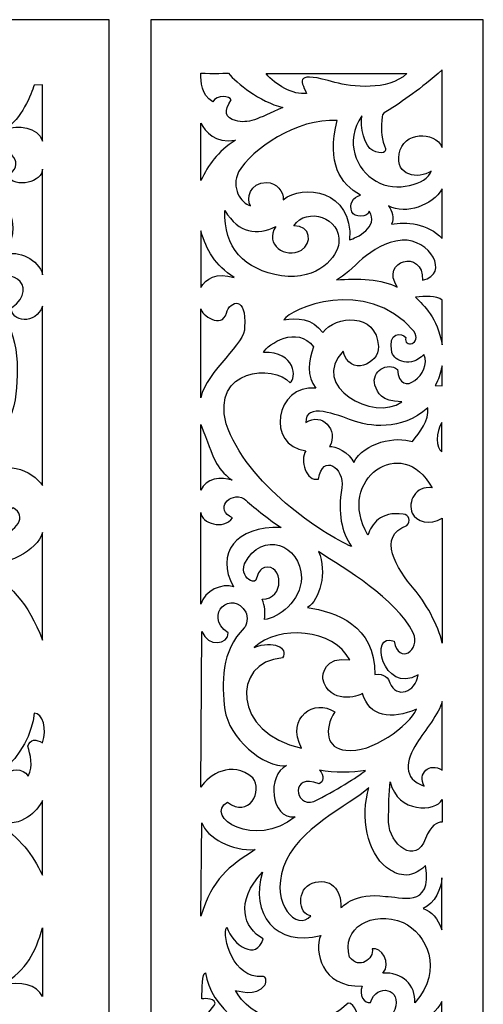
# Model space of a CAD drawing. Units: millimetres. Extents: x 39 to 196, y -115 to 132.
# Drawn here: x 144 to 196, y 20 to 132 of the extents above; entities that cross this region are included whole.
import ezdxf

# ---------------------------------------------------------------- set-up
doc = ezdxf.new("R2010")
doc.units = ezdxf.units.MM
doc.header["$MEASUREMENT"] = 0
doc.layers.add('layer 1', color=7, linetype='Continuous')

msp = doc.modelspace()

# ---------------------------------------------------------------- linework, layer by layer
at = {"layer": 'layer 1'}
for points in [[(74.3867, 131.7713), (74.3867, 131.7713), (154.0354, 131.7713), (154.0354, 131.7713), (154.0354, 131.7713), (154.0354, 131.7713), (154.0354, -114.7355), (154.0354, -114.7355), (154.0354, -114.7355), (154.0354, -114.7355), (74.3867, -114.7355), (74.3867, -114.7355), (74.3867, -114.7355), (74.3867, -114.7355), (74.3867, 131.7713), (74.3867, 131.7713)], [(158.7591, 131.7988), (158.7591, 131.7988), (196.4787, 131.7988), (196.4787, 131.7988), (196.4787, 131.7988), (196.4787, 131.7988), (196.4787, -114.7142), (196.4787, -114.7142), (196.4787, -114.7142), (196.4787, -114.7142), (158.7591, -114.7142), (158.7591, -114.7142), (158.7591, -114.7142), (158.7591, -114.7142), (158.7591, 131.7988), (158.7591, 131.7988)]]:
    msp.add_open_spline(points, degree=3, knots=[0, 0, 0, 0, 0.2, 0.2, 0.2, 0.2, 0.4, 0.4, 0.4, 0.4, 0.6, 0.6, 0.6, 0.6, 1, 1, 1, 1], dxfattribs=at)
at = {"layer": 'layer 1', "color": 7}
for points, knots in [([(167.5746, 125.7241), (167.5746, 125.7241), (165.7297, 125.6953), (164.4381, 125.7241), (164.4381, 125.7241), (164.4381, 124.7028), (164.4381, 123.3239), (165.783, 122.4814), (165.783, 122.4814), (166.2512, 123.3015), (167.7342, 123.2004), (167.8745, 122.6963), (167.8745, 122.6963), (167.0002, 121.4642), (167.2053, 120.6577), (168.361, 120.3491), (168.361, 120.3491), (169.8173, 119.9683), (170.8375, 120.5259), (173.7313, 121.8419), (173.7313, 121.8419), (171.0377, 122.5174), (168.5375, 124.5889), (167.5746, 125.7241)], [0, 0, 0, 0, 0.14285714, 0.14285714, 0.14285714, 0.14285714, 0.28571429, 0.28571429, 0.28571429, 0.28571429, 0.42857143, 0.42857143, 0.42857143, 0.42857143, 0.57142857, 0.57142857, 0.57142857, 0.57142857, 0.71428571, 0.71428571, 0.71428571, 0.71428571, 1, 1, 1, 1]), ([(176.4347, 123.4387), (175.6634, 124.9898), (175.1963, 125.9889), (179.6532, 124.6878), (179.6532, 124.6878), (181.5521, 124.1815), (185.6587, 123.6749), (187.7973, 125.6773), (187.7973, 125.6773), (187.7973, 125.6773), (171.8482, 125.6773), (171.8482, 125.6773), (171.8482, 125.6773), (172.8516, 124.4293), (174.9112, 123.2004), (176.4347, 123.4387)], [0, 0, 0, 0, 0.2, 0.2, 0.2, 0.2, 0.4, 0.4, 0.4, 0.4, 0.6, 0.6, 0.6, 0.6, 1, 1, 1, 1]), ([(186.926, 116.5947), (186.4823, 114.0732), (189.0698, 113.6562), (190.5806, 114.6307), (190.5806, 114.6307), (190.0454, 113.0945), (186.5673, 112.1625), (184.313, 113.4731), (184.313, 113.4731), (182.0353, 114.7957), (180.6618, 117.9981), (182.7108, 120.8769), (182.7108, 120.8769), (182.4618, 119.6993), (183.0332, 117.3597), (183.9331, 116.9468), (183.9331, 116.9468), (184.8885, 116.5118), (185.7619, 116.6437), (185.2597, 117.4882), (185.2597, 117.4882), (184.8504, 118.5842), (184.8863, 119.5715), (184.9907, 120.7982), (184.9907, 120.7982), (185.0173, 121.1109), (185.3512, 121.3228), (185.4216, 121.343), (185.4216, 121.343), (187.5293, 122.6696), (189.2803, 123.8898), (191.8157, 126.1008), (191.8157, 126.1008), (191.8157, 126.1008), (191.8157, 117.3074), (191.8157, 117.3074), (191.8157, 117.3074), (190.9591, 119.2586), (187.3697, 119.1161), (186.926, 116.5947)], [0, 0, 0, 0, 0.09090909, 0.09090909, 0.09090909, 0.09090909, 0.18181818, 0.18181818, 0.18181818, 0.18181818, 0.27272727, 0.27272727, 0.27272727, 0.27272727, 0.36363636, 0.36363636, 0.36363636, 0.36363636, 0.45454545, 0.45454545, 0.45454545, 0.45454545, 0.54545455, 0.54545455, 0.54545455, 0.54545455, 0.63636364, 0.63636364, 0.63636364, 0.63636364, 0.72727273, 0.72727273, 0.72727273, 0.72727273, 0.81818182, 0.81818182, 0.81818182, 0.81818182, 1, 1, 1, 1]), ([(146.4825, 124.4079), (146.4825, 124.4079), (146.4825, 118.0295), (146.4825, 118.0295), (146.4825, 118.0295), (145.9019, 119.6528), (143.6618, 119.8868), (142.2676, 119.3825), (142.2676, 119.3825), (144.0021, 120.4655), (145.2458, 123.3809), (145.5243, 124.3894), (145.5243, 124.3894), (145.5243, 124.3894), (146.4825, 124.4079), (146.4825, 124.4079)], [0, 0, 0, 0, 0.2, 0.2, 0.2, 0.2, 0.4, 0.4, 0.4, 0.4, 0.6, 0.6, 0.6, 0.6, 1, 1, 1, 1]), ([(173.791, 111.3624), (173.8792, 112.2518), (173.0281, 113.3402), (171.8771, 113.338), (171.8771, 113.338), (169.9673, 113.3339), (169.5565, 111.4528), (170.0757, 110.6986), (170.0757, 110.6986), (168.9493, 110.9581), (167.8448, 112.7849), (168.7161, 114.5264), (168.7161, 114.5264), (170.1749, 117.1247), (175.3303, 120.6236), (179.8967, 120.378), (179.8967, 120.378), (178.7008, 115.4107), (180.2394, 113.2147), (182.5405, 111.9104), (182.5405, 111.9104), (181.6385, 111.6742), (181.2424, 110.8666), (181.5734, 110.0006), (181.5734, 110.0006), (181.7959, 109.3474), (183.4118, 109.309), (183.5395, 110.089), (183.5395, 110.089), (184.7205, 108.2888), (182.0364, 107.0005), (181.3053, 106.8354), (181.3053, 106.8354), (181.7629, 112.4327), (175.9167, 113.2901), (173.791, 111.3624)], [0, 0, 0, 0, 0.1, 0.1, 0.1, 0.1, 0.2, 0.2, 0.2, 0.2, 0.3, 0.3, 0.3, 0.3, 0.4, 0.4, 0.4, 0.4, 0.5, 0.5, 0.5, 0.5, 0.6, 0.6, 0.6, 0.6, 0.7, 0.7, 0.7, 0.7, 0.8, 0.8, 0.8, 0.8, 1, 1, 1, 1]), ([(164.4381, 120.0651), (164.4381, 120.0651), (164.4381, 113.55), (164.4381, 113.55), (164.4381, 113.55), (165.3149, 115.3734), (166.2842, 116.7649), (168.361, 118.1449), (168.361, 118.1449), (166.0203, 117.7119), (164.9477, 119.1502), (164.4381, 120.0651)], [0, 0, 0, 0, 0.25, 0.25, 0.25, 0.25, 0.5, 0.5, 0.5, 0.5, 1, 1, 1, 1]), ([(146.4825, 114.8646), (146.4825, 114.8646), (146.4825, 102.8636), (146.4825, 102.8636), (146.4825, 102.8636), (146.0833, 104.6393), (143.6319, 105.6634), (142.2377, 105.1591), (142.2377, 105.1591), (144.6272, 109.5432), (141.9056, 113.0864), (136.0129, 112.8782), (136.0129, 112.8782), (137.6938, 114.0353), (139.7552, 115.6286), (140.835, 116.6517), (140.835, 116.6517), (142.7575, 117.6675), (144.7674, 115.173), (142.3634, 114.156), (142.3634, 114.156), (143.4506, 112.5133), (146.4825, 113.4331), (146.4825, 114.8646)], [0, 0, 0, 0, 0.14285714, 0.14285714, 0.14285714, 0.14285714, 0.28571429, 0.28571429, 0.28571429, 0.28571429, 0.42857143, 0.42857143, 0.42857143, 0.42857143, 0.57142857, 0.57142857, 0.57142857, 0.57142857, 0.71428571, 0.71428571, 0.71428571, 0.71428571, 1, 1, 1, 1]), ([(191.8157, 106.9664), (190.172, 108.7474), (187.6802, 108.8858), (186.0684, 108.6101), (186.0684, 108.6101), (186.4505, 109.2962), (186.1196, 110.1283), (185.7077, 110.6709), (185.7077, 110.6709), (187.7676, 109.6293), (190.6623, 110.7389), (191.8157, 112.6092), (191.8157, 112.6092), (191.8157, 112.6092), (191.8157, 106.9664), (191.8157, 106.9664)], [0, 0, 0, 0, 0.2, 0.2, 0.2, 0.2, 0.4, 0.4, 0.4, 0.4, 0.6, 0.6, 0.6, 0.6, 1, 1, 1, 1]), ([(173.5794, 102.7533), (177.8488, 102.1937), (179.9201, 104.9472), (180.087, 106.4792), (180.087, 106.4792), (180.403, 109.3782), (176.4432, 110.6283), (174.9774, 108.4261), (174.9774, 108.4261), (176.9593, 108.4751), (177.0805, 106.3738), (175.8519, 105.6727), (175.8519, 105.6727), (174.0186, 104.6258), (171.5854, 106.3131), (172.9409, 108.3261), (172.9409, 108.3261), (170.7609, 107.3556), (168.779, 107.4866), (167.1693, 110.155), (167.1693, 110.155), (166.9853, 105.9247), (169.3629, 103.432), (173.5794, 102.7533)], [0, 0, 0, 0, 0.14285714, 0.14285714, 0.14285714, 0.14285714, 0.28571429, 0.28571429, 0.28571429, 0.28571429, 0.42857143, 0.42857143, 0.42857143, 0.42857143, 0.57142857, 0.57142857, 0.57142857, 0.57142857, 0.71428571, 0.71428571, 0.71428571, 0.71428571, 1, 1, 1, 1]), ([(164.4381, 101.4161), (164.4381, 101.4161), (164.4381, 107.8473), (164.4381, 107.8473), (164.4381, 107.8473), (165.082, 105.6472), (166.0565, 103.9471), (168.2076, 102.5575), (168.2076, 102.5575), (166.2084, 103.1608), (164.9671, 102.4352), (164.4381, 101.4161)], [0, 0, 0, 0, 0.25, 0.25, 0.25, 0.25, 0.5, 0.5, 0.5, 0.5, 1, 1, 1, 1]), ([(187.2643, 106.7974), (190.4114, 106.9259), (192.7477, 103.0034), (189.5856, 102.2427), (189.5856, 102.2427), (189.6994, 105.895), (184.6937, 104.4812), (186.7237, 101.4681), (186.7237, 101.4681), (185.0789, 102.3404), (182.1587, 102.5202), (179.8202, 102.2811), (179.8202, 102.2811), (181.648, 103.1395), (183.4322, 106.3738), (187.2643, 106.7974)], [0, 0, 0, 0, 0.2, 0.2, 0.2, 0.2, 0.4, 0.4, 0.4, 0.4, 0.6, 0.6, 0.6, 0.6, 1, 1, 1, 1]), ([(146.4825, 99.3148), (146.4825, 99.3148), (146.4825, 78.9759), (146.4825, 78.9759), (146.4825, 78.9759), (145.3593, 80.6476), (141.9436, 82.2905), (139.6111, 79.4907), (139.6111, 79.4907), (138.1694, 77.7424), (140.2534, 74.1559), (143.1348, 76.4359), (143.1348, 76.4359), (146.4825, 74.4714), (138.2187, 70.0379), (133.4264, 74.2507), (133.4264, 74.2507), (136.8028, 73.8927), (137.2947, 79.4361), (134.6485, 80.627), (134.6485, 80.627), (137.7187, 80.2991), (142.8811, 84.942), (143.3732, 88.7009), (143.3732, 88.7009), (143.8331, 92.2124), (143.9331, 96.7038), (140.763, 99.7768), (140.763, 99.7768), (140.4475, 100.0833), (140.0203, 100.7782), (140.3815, 101.3228), (140.3815, 101.3228), (142.1295, 104.5208), (146.4825, 101.6351), (142.945, 99.1054), (142.945, 99.1054), (142.8491, 97.5338), (145.6925, 97.1214), (146.4825, 99.3148)], [0, 0, 0, 0, 0.09090909, 0.09090909, 0.09090909, 0.09090909, 0.18181818, 0.18181818, 0.18181818, 0.18181818, 0.27272727, 0.27272727, 0.27272727, 0.27272727, 0.36363636, 0.36363636, 0.36363636, 0.36363636, 0.45454545, 0.45454545, 0.45454545, 0.45454545, 0.54545455, 0.54545455, 0.54545455, 0.54545455, 0.63636364, 0.63636364, 0.63636364, 0.63636364, 0.72727273, 0.72727273, 0.72727273, 0.72727273, 0.81818182, 0.81818182, 0.81818182, 0.81818182, 1, 1, 1, 1]), ([(184.5864, 94.7327), (184.3555, 98.7233), (179.6818, 98.2254), (178.2615, 96.3199), (178.2615, 96.3199), (177.0933, 97.9329), (175.3347, 98.0328), (173.8389, 97.7572), (173.8389, 97.7572), (174.5656, 98.9806), (182.997, 102.8555), (188.61, 96.4752), (188.61, 96.4752), (189.6069, 94.9497), (187.327, 94.5496), (187.7015, 95.7463), (187.7015, 95.7463), (187.2218, 96.3009), (185.6141, 96.4359), (186.109, 94.0547), (186.109, 94.0547), (186.4014, 93.0612), (188.3303, 92.3143), (189.7218, 93.8164), (189.7218, 93.8164), (190.7965, 91.7568), (186.9378, 88.5683), (186.7588, 92.1313), (186.7588, 92.1313), (185.5844, 93.0261), (183.7492, 91.9461), (184.1746, 90.3654), (184.1746, 90.3654), (184.5928, 89.4238), (184.7918, 88.5501), (187.227, 88.4545), (187.227, 88.4545), (184.0575, 86.15), (176.6997, 90.2545), (180.5787, 94.207), (180.5787, 94.207), (181.2746, 91.2769), (184.681, 92.7186), (184.5864, 94.7327)], [0, 0, 0, 0, 0.08333333, 0.08333333, 0.08333333, 0.08333333, 0.16666667, 0.16666667, 0.16666667, 0.16666667, 0.25, 0.25, 0.25, 0.25, 0.33333333, 0.33333333, 0.33333333, 0.33333333, 0.41666667, 0.41666667, 0.41666667, 0.41666667, 0.5, 0.5, 0.5, 0.5, 0.58333333, 0.58333333, 0.58333333, 0.58333333, 0.66666667, 0.66666667, 0.66666667, 0.66666667, 0.75, 0.75, 0.75, 0.75, 0.83333333, 0.83333333, 0.83333333, 0.83333333, 1, 1, 1, 1]), ([(164.4381, 99.0105), (164.4381, 99.0105), (164.4381, 88.9109), (164.4381, 88.9109), (164.4381, 88.9109), (165.0776, 92.0453), (169.6558, 95.1518), (169.3852, 96.9243), (169.3852, 96.9243), (169.6938, 100.5404), (167.747, 99.9595), (167.332, 98.5179), (167.332, 98.5179), (166.8213, 96.622), (164.4381, 98.3839), (164.4381, 99.0105)], [0, 0, 0, 0, 0.2, 0.2, 0.2, 0.2, 0.4, 0.4, 0.4, 0.4, 0.6, 0.6, 0.6, 0.6, 1, 1, 1, 1]), ([(188.8036, 100.3127), (189.8528, 100.4489), (191.1283, 100.5671), (191.8157, 100.0042), (191.8157, 100.0042), (191.8157, 100.0042), (191.8157, 94.9051), (191.8157, 94.9051), (191.8157, 94.9051), (191.2454, 98.0614), (189.7536, 99.3733), (188.8036, 100.3127)], [0, 0, 0, 0, 0.25, 0.25, 0.25, 0.25, 0.5, 0.5, 0.5, 0.5, 1, 1, 1, 1]), ([(174.5773, 90.6066), (172.6642, 92.7803), (165.6374, 92.225), (167.3074, 85.9809), (167.3074, 85.9809), (169.5544, 79.1899), (178.3146, 73.4023), (181.5352, 72.0394), (181.5352, 72.0394), (180.3532, 73.7427), (179.9776, 75.7737), (180.4191, 78.7166), (180.4191, 78.7166), (180.7669, 81.0349), (178.2318, 82.6211), (177.7775, 79.7028), (177.7775, 79.7028), (176.3699, 79.3495), (175.6454, 81.8508), (176.3433, 82.9158), (176.3433, 82.9158), (171.776, 83.4191), (172.859, 90.4822), (177.4817, 90.014), (177.4817, 90.014), (176.389, 91.3069), (176.6668, 93.1889), (177.2211, 94.6847), (177.2211, 94.6847), (175.3772, 97.2084), (172.028, 95.006), (171.5366, 94.0485), (171.5366, 94.0485), (175.2538, 94.1931), (175.2731, 91.0865), (174.5773, 90.6066)], [0, 0, 0, 0, 0.1, 0.1, 0.1, 0.1, 0.2, 0.2, 0.2, 0.2, 0.3, 0.3, 0.3, 0.3, 0.4, 0.4, 0.4, 0.4, 0.5, 0.5, 0.5, 0.5, 0.6, 0.6, 0.6, 0.6, 0.7, 0.7, 0.7, 0.7, 0.8, 0.8, 0.8, 0.8, 1, 1, 1, 1]), ([(191.8157, 92.5303), (191.8157, 92.5303), (191.8157, 90.2823), (191.8157, 90.2823), (191.8157, 90.2823), (191.8157, 90.2823), (191.0166, 90.2991), (191.0166, 90.2991), (191.0166, 90.2991), (191.4793, 91.1143), (191.5232, 91.4377), (191.8157, 92.5303)], [0, 0, 0, 0, 0.25, 0.25, 0.25, 0.25, 0.5, 0.5, 0.5, 0.5, 1, 1, 1, 1]), ([(179.0404, 83.3998), (180.0893, 85.251), (178.1722, 87.3566), (176.3615, 86.1032), (176.3615, 86.1032), (176.1518, 88.48), (180.016, 86.9554), (181.6308, 86.3363), (181.6308, 86.3363), (183.4055, 85.6745), (187.1662, 85.0797), (190.1709, 87.7779), (190.1709, 87.7779), (190.3496, 86.3012), (189.2879, 85.0467), (188.4335, 83.9488), (188.4335, 83.9488), (186.609, 84.5883), (182.9556, 83.8851), (181.7776, 81.573), (181.7776, 81.573), (181.3702, 82.6625), (179.5734, 83.503), (179.0404, 83.3998)], [0, 0, 0, 0, 0.14285714, 0.14285714, 0.14285714, 0.14285714, 0.28571429, 0.28571429, 0.28571429, 0.28571429, 0.42857143, 0.42857143, 0.42857143, 0.42857143, 0.57142857, 0.57142857, 0.57142857, 0.57142857, 0.71428571, 0.71428571, 0.71428571, 0.71428571, 1, 1, 1, 1]), ([(191.7857, 82.8019), (191.0496, 83.1435), (191.0825, 85.0756), (191.7857, 86.1043), (191.7857, 86.1043), (191.7857, 86.1043), (191.7857, 82.8019), (191.7857, 82.8019)], [0, 0, 0, 0, 0.33333333, 0.33333333, 0.33333333, 0.33333333, 1, 1, 1, 1]), ([(164.4381, 85.8979), (164.4381, 85.8979), (164.4381, 78.4387), (164.4381, 78.4387), (164.4381, 78.4387), (164.9243, 79.7986), (166.8011, 79.9953), (167.9693, 79.572), (167.9693, 79.572), (165.9789, 81.1337), (166.0192, 81.8125), (164.4381, 85.8979)], [0, 0, 0, 0, 0.25, 0.25, 0.25, 0.25, 0.5, 0.5, 0.5, 0.5, 1, 1, 1, 1]), ([(191.8157, 75.2685), (190.4389, 74.3759), (188.8655, 74.8695), (188.424, 75.8345), (188.424, 75.8345), (187.86, 77.0663), (188.7792, 79.0145), (190.6772, 78.6975), (190.6772, 78.6975), (187.3302, 84.9764), (179.6573, 79.6976), (183.3864, 73.3513), (183.3864, 73.3513), (183.8214, 74.6066), (184.8025, 76.0537), (187.391, 75.729), (187.391, 75.729), (188.0612, 75.7238), (188.2761, 74.8632), (187.7995, 74.4279), (187.7995, 74.4279), (184.3566, 73.2397), (186.646, 69.4871), (188.6367, 67.2232), (188.6367, 67.2232), (189.8166, 65.8783), (191.3996, 63.0782), (191.8157, 61.0823), (191.8157, 61.0823), (191.8157, 61.0823), (191.8157, 75.2685), (191.8157, 75.2685)], [0, 0, 0, 0, 0.11111111, 0.11111111, 0.11111111, 0.11111111, 0.22222222, 0.22222222, 0.22222222, 0.22222222, 0.33333333, 0.33333333, 0.33333333, 0.33333333, 0.44444444, 0.44444444, 0.44444444, 0.44444444, 0.55555556, 0.55555556, 0.55555556, 0.55555556, 0.66666667, 0.66666667, 0.66666667, 0.66666667, 0.77777778, 0.77777778, 0.77777778, 0.77777778, 1, 1, 1, 1]), ([(164.4381, 75.9175), (164.4381, 75.9175), (164.4381, 65.4943), (164.4381, 65.4943), (164.4381, 65.4943), (164.784, 67.037), (166.9138, 67.9265), (168.1245, 67.488), (168.1245, 67.488), (166.0488, 71.2958), (168.4129, 74.3727), (173.5314, 74.1919), (173.5314, 74.1919), (172.0707, 75.1971), (170.281, 76.5802), (169.3428, 77.4696), (169.3428, 77.4696), (167.6735, 78.3515), (165.9276, 76.1844), (168.0161, 75.3014), (168.0161, 75.3014), (167.0702, 73.8748), (164.4381, 74.6736), (164.4381, 75.9175)], [0, 0, 0, 0, 0.14285714, 0.14285714, 0.14285714, 0.14285714, 0.28571429, 0.28571429, 0.28571429, 0.28571429, 0.42857143, 0.42857143, 0.42857143, 0.42857143, 0.57142857, 0.57142857, 0.57142857, 0.57142857, 0.71428571, 0.71428571, 0.71428571, 0.71428571, 1, 1, 1, 1]), ([(171.3866, 66.0913), (171.7398, 65.1634), (171.7398, 64.7007), (171.6739, 63.7687), (171.6739, 63.7687), (173.2196, 63.9571), (175.8179, 65.8454), (175.8402, 68.5063), (175.8402, 68.5063), (175.8179, 72.2534), (171.377, 73.9865), (169.3907, 70.0808), (169.3907, 70.0808), (169.0704, 69.1308), (169.5492, 68.4306), (170.0642, 68.1838), (170.0642, 68.1838), (170.3992, 68.0308), (170.7514, 68.0627), (170.7481, 68.4562), (170.7481, 68.4562), (170.9312, 68.9958), (171.1706, 69.5584), (171.6663, 69.6595), (171.6663, 69.6595), (173.7719, 70.1786), (174.008, 66.0156), (171.3866, 66.0913)], [0, 0, 0, 0, 0.125, 0.125, 0.125, 0.125, 0.25, 0.25, 0.25, 0.25, 0.375, 0.375, 0.375, 0.375, 0.5, 0.5, 0.5, 0.5, 0.625, 0.625, 0.625, 0.625, 0.75, 0.75, 0.75, 0.75, 1, 1, 1, 1]), ([(146.4825, 73.6205), (146.4825, 73.6205), (146.4825, 61.4286), (146.4825, 61.4286), (146.4825, 61.4286), (144.7962, 65.7663), (142.8999, 67.6608), (139.2655, 69.9698), (139.2655, 69.9698), (142.3562, 69.7481), (145.8853, 71.5776), (146.4825, 73.6205)], [0, 0, 0, 0, 0.25, 0.25, 0.25, 0.25, 0.5, 0.5, 0.5, 0.5, 1, 1, 1, 1]), ([(184.1651, 57.5267), (184.2684, 63.1591), (179.6807, 64.6347), (176.5519, 65.1421), (176.5519, 65.1421), (177.8785, 65.9497), (178.8179, 69.133), (177.787, 71.4723), (177.787, 71.4723), (180.8097, 69.4754), (186.5087, 66.2283), (188.5239, 62.2685), (188.5239, 62.2685), (189.4271, 60.2705), (186.8547, 58.5652), (186.3737, 61.2973), (186.3737, 61.2973), (183.4715, 62.5356), (185.047, 55.1629), (189.0888, 57.4937), (189.0888, 57.4937), (188.807, 55.5181), (186.6014, 54.7606), (185.8842, 56.5789), (185.8842, 56.5789), (185.7364, 57.0812), (185.2685, 57.7064), (184.1651, 57.5267)], [0, 0, 0, 0, 0.125, 0.125, 0.125, 0.125, 0.25, 0.25, 0.25, 0.25, 0.375, 0.375, 0.375, 0.375, 0.5, 0.5, 0.5, 0.5, 0.625, 0.625, 0.625, 0.625, 0.75, 0.75, 0.75, 0.75, 1, 1, 1, 1]), ([(164.5615, 62.4251), (164.5615, 62.4251), (164.4381, 44.7631), (164.4381, 44.7631), (164.4381, 44.7631), (165.3786, 46.1633), (167.9301, 47.8762), (170.3173, 45.8196), (170.3173, 45.8196), (171.5249, 44.3546), (169.8747, 41.1587), (167.4618, 43.0682), (167.4618, 43.0682), (164.6574, 41.4224), (170.6068, 37.6712), (175.1209, 41.3821), (175.1209, 41.3821), (172.2919, 41.0819), (171.9269, 46.2004), (174.1431, 47.1983), (174.1431, 47.1983), (171.5717, 46.924), (167.5779, 50.3857), (167.165, 53.5339), (167.165, 53.5339), (166.781, 56.4756), (166.6968, 60.2375), (169.3523, 62.8113), (169.3523, 62.8113), (169.6162, 63.0687), (169.8333, 64.1442), (169.531, 64.5996), (169.531, 64.5996), (168.067, 67.2785), (164.5615, 64.3675), (167.5245, 62.2494), (167.5245, 62.2494), (167.6043, 60.9323), (165.2234, 60.5878), (164.5615, 62.4251)], [0, 0, 0, 0, 0.09090909, 0.09090909, 0.09090909, 0.09090909, 0.18181818, 0.18181818, 0.18181818, 0.18181818, 0.27272727, 0.27272727, 0.27272727, 0.27272727, 0.36363636, 0.36363636, 0.36363636, 0.36363636, 0.45454545, 0.45454545, 0.45454545, 0.45454545, 0.54545455, 0.54545455, 0.54545455, 0.54545455, 0.63636364, 0.63636364, 0.63636364, 0.63636364, 0.72727273, 0.72727273, 0.72727273, 0.72727273, 0.81818182, 0.81818182, 0.81818182, 0.81818182, 1, 1, 1, 1]), ([(180.8935, 48.9444), (178.6616, 49.1187), (178.3712, 51.2551), (179.6233, 53.2924), (179.6233, 53.2924), (177.3624, 54.8341), (174.0559, 52.7318), (175.8571, 49.1846), (175.8571, 49.1846), (168.015, 50.7923), (167.8257, 58.9759), (173.6899, 59.4174), (173.6899, 59.4174), (174.459, 60.5515), (172.5983, 61.4865), (170.497, 60.5929), (170.497, 60.5929), (173.1708, 63.1792), (179.5617, 62.7674), (181.3214, 59.1791), (181.3214, 59.1791), (178.4328, 59.6704), (178.2264, 57.4524), (178.2563, 57.0427), (178.2563, 57.0427), (179.0306, 54.1181), (182.266, 54.9894), (182.7766, 55.3895), (182.7766, 55.3895), (183.5501, 52.7116), (186.0343, 52.3891), (188.8984, 53.5914), (188.8984, 53.5914), (188.1451, 51.768), (183.7639, 48.5197), (180.8935, 48.9444)], [0, 0, 0, 0, 0.1, 0.1, 0.1, 0.1, 0.2, 0.2, 0.2, 0.2, 0.3, 0.3, 0.3, 0.3, 0.4, 0.4, 0.4, 0.4, 0.5, 0.5, 0.5, 0.5, 0.6, 0.6, 0.6, 0.6, 0.7, 0.7, 0.7, 0.7, 0.8, 0.8, 0.8, 0.8, 1, 1, 1, 1]), ([(191.8157, 46.6781), (190.3774, 47.6507), (188.9453, 46.2739), (189.7836, 44.8813), (189.7836, 44.8813), (187.2929, 45.6875), (187.6835, 47.7868), (188.9409, 49.7516), (188.9409, 49.7516), (189.873, 51.2104), (191.4581, 53.0861), (191.8157, 54.4776), (191.8157, 54.4776), (191.8157, 54.4776), (191.8157, 46.6781), (191.8157, 46.6781)], [0, 0, 0, 0, 0.2, 0.2, 0.2, 0.2, 0.4, 0.4, 0.4, 0.4, 0.6, 0.6, 0.6, 0.6, 1, 1, 1, 1]), ([(145.5399, 53.1652), (146.4825, 53.194), (147.0331, 51.3098), (146.4825, 49.797), (146.4825, 49.797), (145.7823, 50.2001), (145.0232, 50.2537), (144.822, 49.3928), (144.822, 49.3928), (145.052, 48.4553), (145.4861, 47.1651), (144.8345, 46.0143), (144.8345, 46.0143), (144.2763, 46.994), (142.7111, 46.8216), (142.5439, 46.2195), (142.5439, 46.2195), (143.3072, 44.8614), (143.0883, 43.8846), (141.0908, 43.0658), (141.0908, 43.0658), (139.351, 42.611), (136.7326, 42.4233), (133.9524, 44.2198), (133.9524, 44.2198), (140.2917, 43.2792), (145.0457, 48.4688), (145.5399, 53.1652)], [0, 0, 0, 0, 0.125, 0.125, 0.125, 0.125, 0.25, 0.25, 0.25, 0.25, 0.375, 0.375, 0.375, 0.375, 0.5, 0.5, 0.5, 0.5, 0.625, 0.625, 0.625, 0.625, 0.75, 0.75, 0.75, 0.75, 1, 1, 1, 1]), ([(177.2455, 43.1183), (175.0708, 42.4066), (174.5326, 46.4749), (177.839, 45.1461), (177.839, 45.1461), (178.3584, 45.3334), (178.4551, 46.0653), (177.8837, 46.6983), (177.8837, 46.6983), (179.6244, 46.3569), (181.6118, 46.3995), (183.1203, 46.6323), (183.1203, 46.6323), (182.2245, 45.9503), (179.7169, 44.3205), (177.2455, 43.1183)], [0, 0, 0, 0, 0.2, 0.2, 0.2, 0.2, 0.4, 0.4, 0.4, 0.4, 0.6, 0.6, 0.6, 0.6, 1, 1, 1, 1]), ([(177.053, 33.8603), (175.3325, 33.2677), (175.4017, 30.328), (176.9102, 30.1747), (176.9102, 30.1747), (175.3314, 28.378), (172.3238, 31.4377), (173.8188, 35.7221), (173.8188, 35.7221), (175.3519, 40.1202), (181.2406, 42.6491), (183.5077, 44.6866), (183.5077, 44.6866), (182.483, 41.4234), (183.3417, 37.2688), (185.494, 35.6614), (185.494, 35.6614), (186.6387, 34.806), (188.1645, 34.1389), (189.9337, 35.8881), (189.9337, 35.8881), (190.7508, 30.8344), (186.9524, 32.4037), (185.3779, 32.3569), (185.3779, 32.3569), (181.8681, 32.8463), (180.6863, 31.2814), (180.3232, 31.1185), (180.3232, 31.1185), (180.4213, 33.1666), (179.1147, 34.5848), (177.053, 33.8603)], [0, 0, 0, 0, 0.11111111, 0.11111111, 0.11111111, 0.11111111, 0.22222222, 0.22222222, 0.22222222, 0.22222222, 0.33333333, 0.33333333, 0.33333333, 0.33333333, 0.44444444, 0.44444444, 0.44444444, 0.44444444, 0.55555556, 0.55555556, 0.55555556, 0.55555556, 0.66666667, 0.66666667, 0.66666667, 0.66666667, 0.77777778, 0.77777778, 0.77777778, 0.77777778, 1, 1, 1, 1]), ([(191.8157, 43.3438), (191.0912, 41.9524), (186.7642, 41.747), (185.9216, 45.3599), (185.9216, 45.3599), (185.7481, 44.0672), (185.7491, 42.7428), (185.7375, 40.7692), (185.7375, 40.7692), (185.7792, 38.2839), (188.8505, 35.8349), (189.9272, 38.9243), (189.9272, 38.9243), (190.541, 40.4768), (191.2051, 40.785), (191.8157, 40.8011), (191.8157, 40.8011), (191.8157, 40.8011), (191.8157, 43.3438), (191.8157, 43.3438)], [0, 0, 0, 0, 0.16666667, 0.16666667, 0.16666667, 0.16666667, 0.33333333, 0.33333333, 0.33333333, 0.33333333, 0.5, 0.5, 0.5, 0.5, 0.66666667, 0.66666667, 0.66666667, 0.66666667, 1, 1, 1, 1]), ([(146.4825, 43.2493), (146.4825, 43.2493), (146.4825, 34.7712), (146.4825, 34.7712), (146.4825, 34.7712), (145.3089, 37.1442), (144.0095, 38.9542), (141.2289, 40.7505), (141.2289, 40.7505), (144.3632, 40.1874), (145.7997, 42.0592), (146.4825, 43.2493)], [0, 0, 0, 0, 0.25, 0.25, 0.25, 0.25, 0.5, 0.5, 0.5, 0.5, 1, 1, 1, 1]), ([(164.5615, 40.7287), (164.5615, 40.7287), (164.4381, 30.1355), (164.4381, 30.1355), (164.4381, 30.1355), (165.7552, 34.3879), (167.5629, 35.7369), (170.6068, 37.6712), (170.6068, 37.6712), (168.0172, 37.4849), (165.0616, 39.018), (164.5615, 40.7287)], [0, 0, 0, 0, 0.25, 0.25, 0.25, 0.25, 0.5, 0.5, 0.5, 0.5, 1, 1, 1, 1]), ([(171.5004, 27.5503), (170.78, 25.034), (168.0651, 26.779), (167.3788, 28.896), (167.3788, 28.896), (166.7564, 27.7502), (168.1874, 22.9689), (171.3866, 23.2947), (171.3866, 23.2947), (171.9016, 23.3467), (171.9068, 22.6946), (171.6867, 22.3095), (171.6867, 22.3095), (170.8151, 20.9083), (168.3735, 21.7052), (168.3735, 21.7052), (168.3735, 21.7052), (169.5661, 18.9666), (176.088, 15.4494), (181.1501, 20.2742), (181.1501, 20.2742), (181.7926, 20.2688), (182.8821, 18.7689), (181.4916, 16.7602), (181.4916, 16.7602), (182.0704, 16.7727), (185.6119, 17.3515), (186.4301, 19.5432), (186.4301, 19.5432), (187.3016, 21.9073), (184.3789, 22.5977), (183.6852, 20.3251), (183.6852, 20.3251), (182.9831, 20.2083), (182.3095, 21.1604), (182.7363, 22.1997), (182.7363, 22.1997), (178.0392, 21.9881), (177.2892, 26.28), (178.0297, 27.9142), (178.0297, 27.9142), (172.9611, 26.6406), (169.9396, 30.3695), (171.4239, 35.1273), (171.4239, 35.1273), (168.2874, 31.7623), (169.2619, 28.7898), (171.5004, 27.5503)], [0, 0, 0, 0, 0.07692308, 0.07692308, 0.07692308, 0.07692308, 0.15384615, 0.15384615, 0.15384615, 0.15384615, 0.23076923, 0.23076923, 0.23076923, 0.23076923, 0.30769231, 0.30769231, 0.30769231, 0.30769231, 0.38461538, 0.38461538, 0.38461538, 0.38461538, 0.46153846, 0.46153846, 0.46153846, 0.46153846, 0.53846154, 0.53846154, 0.53846154, 0.53846154, 0.61538462, 0.61538462, 0.61538462, 0.61538462, 0.69230769, 0.69230769, 0.69230769, 0.69230769, 0.76923077, 0.76923077, 0.76923077, 0.76923077, 0.84615385, 0.84615385, 0.84615385, 0.84615385, 1, 1, 1, 1]), ([(189.6409, 31.0057), (190.9657, 31.4695), (191.7549, 33.3878), (191.7857, 34.4761), (191.7857, 34.4761), (191.7857, 34.4761), (191.7857, 28.5834), (191.7857, 28.5834), (191.7857, 28.5834), (191.2549, 29.9365), (190.6963, 30.5961), (189.6409, 31.0057)], [0, 0, 0, 0, 0.25, 0.25, 0.25, 0.25, 0.5, 0.5, 0.5, 0.5, 1, 1, 1, 1]), ([(183.8598, 26.4298), (184.8875, 26.715), (186.109, 24.7861), (185.0971, 23.6498), (185.0971, 23.6498), (187.2057, 23.8394), (188.8707, 22.2861), (188.707, 20.2954), (188.707, 20.2954), (192.087, 24.1403), (190.0113, 28.0939), (187.4045, 29.4257), (187.4045, 29.4257), (183.8184, 30.8398), (180.3265, 28.743), (181.3171, 25.4842), (181.3171, 25.4842), (182.3618, 23.9979), (184.1461, 25.3), (183.8598, 26.4298)], [0, 0, 0, 0, 0.16666667, 0.16666667, 0.16666667, 0.16666667, 0.33333333, 0.33333333, 0.33333333, 0.33333333, 0.5, 0.5, 0.5, 0.5, 0.66666667, 0.66666667, 0.66666667, 0.66666667, 1, 1, 1, 1]), ([(146.4825, 21.0244), (146.4825, 21.0244), (146.4825, 28.8198), (146.4825, 28.8198), (146.4825, 28.8198), (145.6503, 25.9764), (144.7355, 24.1244), (141.955, 22.3278), (141.955, 22.3278), (144.0219, 22.7621), (145.7997, 22.3423), (146.4825, 21.0244)], [0, 0, 0, 0, 0.25, 0.25, 0.25, 0.25, 0.5, 0.5, 0.5, 0.5, 1, 1, 1, 1]), ([(164.9627, 23.682), (164.5615, 23.6626), (164.5615, 21.9541), (164.5615, 20.7307), (164.5615, 20.7307), (164.5615, 20.7307), (165.8819, 20.9826), (166.0499, 20.2625), (166.0499, 20.2625), (165.8574, 19.4762), (164.4381, 19.1316), (165.5723, 17.5315), (165.5723, 17.5315), (166.0404, 18.3527), (167.9045, 18.1081), (168.0447, 17.6037), (168.0447, 17.6037), (167.4066, 16.4663), (167.329, 16.0377), (169.0023, 15.3516), (169.0023, 15.3516), (170.4589, 14.9706), (172.394, 14.4675), (174.723, 15.9718), (174.723, 15.9718), (170.0514, 16.0112), (165.4543, 19.9528), (164.9627, 23.682)], [0, 0, 0, 0, 0.125, 0.125, 0.125, 0.125, 0.25, 0.25, 0.25, 0.25, 0.375, 0.375, 0.375, 0.375, 0.5, 0.5, 0.5, 0.5, 0.625, 0.625, 0.625, 0.625, 0.75, 0.75, 0.75, 0.75, 1, 1, 1, 1]), ([(186.8972, 10.9481), (186.4524, 8.4277), (189.0398, 8.0107), (190.5517, 8.9841), (190.5517, 8.9841), (190.0165, 7.4477), (186.5387, 6.5168), (184.2842, 7.8266), (184.2842, 7.8266), (182.0053, 9.15), (180.9627, 12.729), (182.4926, 14.5704), (182.4926, 14.5704), (182.1235, 12.8217), (184.5557, 11.1853), (185.1843, 11.6066), (185.1843, 11.6066), (184.7747, 12.7023), (184.8577, 13.9258), (184.962, 15.1514), (184.962, 15.1514), (184.9884, 15.4654), (185.3216, 15.6771), (185.3918, 15.6961), (185.3918, 15.6961), (187.5952, 16.3165), (190.8072, 18.5742), (191.7857, 20.4551), (191.7857, 20.4551), (191.7857, 20.4551), (191.7857, 11.6608), (191.7857, 11.6608), (191.7857, 11.6608), (190.9305, 13.6131), (187.3409, 13.4696), (186.8972, 10.9481)], [0, 0, 0, 0, 0.1, 0.1, 0.1, 0.1, 0.2, 0.2, 0.2, 0.2, 0.3, 0.3, 0.3, 0.3, 0.4, 0.4, 0.4, 0.4, 0.5, 0.5, 0.5, 0.5, 0.6, 0.6, 0.6, 0.6, 0.7, 0.7, 0.7, 0.7, 0.8, 0.8, 0.8, 0.8, 1, 1, 1, 1])]:
    msp.add_open_spline(points, degree=3, knots=knots, dxfattribs=at)

doc.saveas('drawing.dxf')
